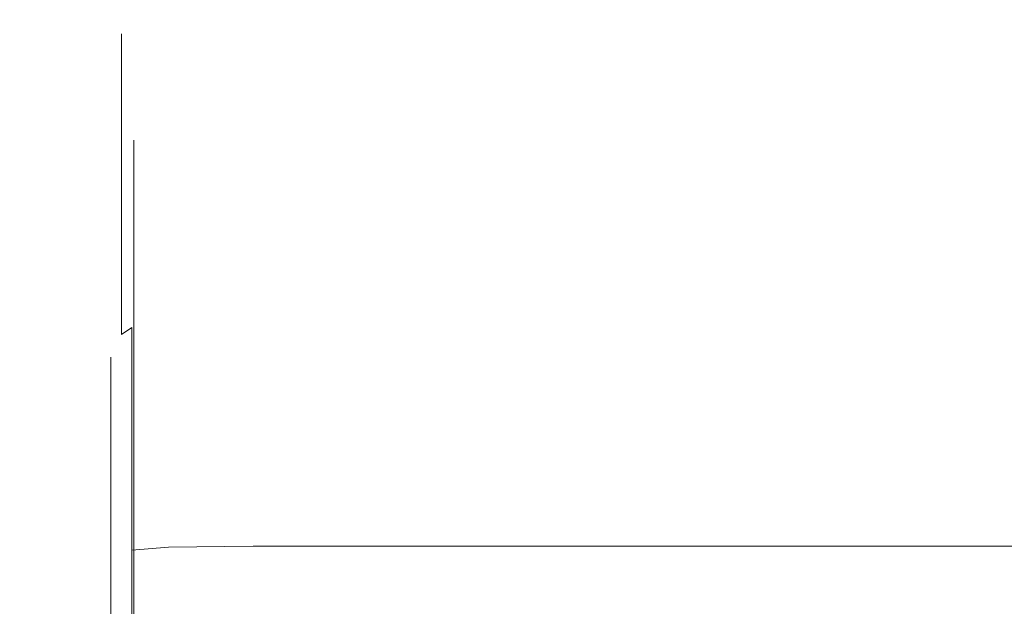
# Model space of a CAD drawing. Extents: x -150 to 145, y -231 to 29.
# Drawn here: x -59 to -44, y 18 to 27 of the extents above; entities that cross this region are included whole.
import ezdxf

# ---------------------------------------------------------------- set-up
doc = ezdxf.new("R2010")
doc.units = 0
doc.header["$LTSCALE"] = 500
doc.header["$MEASUREMENT"] = 0
doc.layers.add('CHROM', color=253, linetype='Continuous')

msp = doc.modelspace()

# ---------------------------------------------------------------- linework, layer by layer
at = {"layer": 'CHROM', "lineweight": 0}
for points, invisible_edges in [([(-57.344, 26.636, 64.784), (-57.344, 26.506, 67.394), (-57.188, 26.632, 67.406), (-57.188, 26.762, 64.784)], 14), ([(-57.344, 26.636, 64.784), (-57.188, 26.762, 64.784), (-57.188, 26.632, 62.161), (-57.344, 26.506, 62.173)], 7), ([(-57.188, 26.762, 64.784), (-57.188, 26.632, 67.406), (-56.641, 26.694, 67.412), (-56.641, 26.825, 64.784)], 15), ([(-57.188, 26.762, 64.784), (-56.641, 26.825, 64.784), (-56.641, 26.694, 62.155), (-57.188, 26.632, 62.161)], 15), ([(-55.376, 26.846, 64.784), (-55.376, 26.715, 62.153), (-56.641, 26.694, 62.155), (-56.641, 26.825, 64.784)], 15), ([(-55.376, 26.846, 64.784), (-56.641, 26.825, 64.784), (-56.641, 26.694, 67.412), (-55.376, 26.715, 67.414)], 15), ([(-53.065, 26.846, 64.783), (-53.065, 26.715, 62.153), (-55.376, 26.715, 62.153), (-55.376, 26.846, 64.784)], 15), ([(-53.065, 26.846, 64.783), (-55.376, 26.846, 64.784), (-55.376, 26.715, 67.414), (-53.065, 26.715, 67.414)], 15), ([(-53.065, 26.846, 64.783), (-53.065, 26.715, 67.414), (-49.38, 26.715, 67.414), (-49.38, 26.846, 64.784)], 15), ([(-53.065, 26.846, 64.783), (-49.38, 26.846, 64.784), (-49.38, 26.715, 62.153), (-53.065, 26.715, 62.153)], 15), ([(-49.38, 26.846, 64.784), (-44.582, 26.846, 64.784), (-44.592, 26.715, 62.153), (-49.38, 26.715, 62.153)], 15), ([(-49.38, 26.846, 64.784), (-49.38, 26.715, 67.414), (-44.592, 26.715, 67.414), (-44.582, 26.846, 64.784)], 15), ([(-38.933, 26.846, 64.784), (-38.974, 26.715, 62.153), (-44.592, 26.715, 62.153), (-44.582, 26.846, 64.784)], 15), ([(-38.933, 26.846, 64.784), (-44.582, 26.846, 64.784), (-44.592, 26.715, 67.414), (-38.974, 26.715, 67.414)], 15), ([(-57.344, 26.636, 64.784), (-57.344, 26.506, 62.173), (-57.438, 26.298, 62.194), (-57.438, 26.426, 64.784)], 15), ([(-57.344, 26.636, 64.784), (-57.438, 26.426, 64.784), (-57.438, 26.298, 67.373), (-57.344, 26.506, 67.394)], 15), ([(-57.344, 26.506, 62.173), (-57.188, 26.632, 62.161), (-57.188, 26.245, 59.563), (-57.344, 26.122, 59.588)], 7), ([(-57.344, 26.506, 67.394), (-57.344, 26.122, 69.979), (-57.188, 26.245, 70.004), (-57.188, 26.632, 67.406)], 14), ([(-57.188, 26.632, 67.406), (-57.188, 26.245, 70.004), (-56.641, 26.307, 70.016), (-56.641, 26.694, 67.412)], 15), ([(-57.188, 26.632, 62.161), (-56.641, 26.694, 62.155), (-56.641, 26.307, 59.551), (-57.188, 26.245, 59.563)], 15), ([(-55.376, 26.715, 62.153), (-55.376, 26.327, 59.547), (-56.641, 26.307, 59.551), (-56.641, 26.694, 62.155)], 15), ([(-55.376, 26.715, 67.414), (-56.641, 26.694, 67.412), (-56.641, 26.307, 70.016), (-55.376, 26.327, 70.02)], 15), ([(-53.065, 26.715, 62.153), (-53.065, 26.327, 59.547), (-55.376, 26.327, 59.547), (-55.376, 26.715, 62.153)], 15), ([(-53.065, 26.715, 67.414), (-55.376, 26.715, 67.414), (-55.376, 26.327, 70.02), (-53.065, 26.327, 70.02)], 15), ([(-53.065, 26.715, 67.414), (-53.065, 26.327, 70.02), (-49.38, 26.327, 70.02), (-49.38, 26.715, 67.414)], 15), ([(-53.065, 26.715, 62.153), (-49.38, 26.715, 62.153), (-49.38, 26.327, 59.547), (-53.065, 26.327, 59.547)], 15), ([(-49.38, 26.715, 67.414), (-49.38, 26.327, 70.02), (-44.618, 26.327, 70.02), (-44.592, 26.715, 67.414)], 15), ([(-49.38, 26.715, 62.153), (-44.592, 26.715, 62.153), (-44.618, 26.327, 59.547), (-49.38, 26.327, 59.547)], 15), ([(-38.974, 26.715, 62.153), (-39.075, 26.327, 59.547), (-44.618, 26.327, 59.547), (-44.592, 26.715, 62.153)], 15), ([(-38.974, 26.715, 67.414), (-44.592, 26.715, 67.414), (-44.618, 26.327, 70.02), (-39.075, 26.327, 70.02)], 15), ([(-57.344, 26.506, 67.394), (-57.438, 26.298, 67.373), (-57.438, 25.916, 69.939), (-57.344, 26.122, 69.979)], 15), ([(-57.344, 26.506, 62.173), (-57.344, 26.122, 59.588), (-57.438, 25.916, 59.628), (-57.438, 26.298, 62.194)], 15), ([(-57.438, 26.426, 64.784), (-57.484, 26.155, 64.784), (-57.484, 26.027, 67.347), (-57.438, 26.298, 67.373)], 15), ([(-57.438, 26.426, 64.784), (-57.438, 26.298, 62.194), (-57.484, 26.027, 62.22), (-57.484, 26.155, 64.784)], 15), ([(-55.376, 25.688, 56.991), (-56.641, 25.668, 56.997), (-56.641, 26.307, 59.551), (-55.376, 26.327, 59.547)], 15), ([(-55.376, 25.688, 72.576), (-55.376, 26.327, 70.02), (-56.641, 26.307, 70.016), (-56.641, 25.668, 72.57)], 15), ([(-53.065, 25.688, 72.576), (-53.065, 26.327, 70.02), (-55.376, 26.327, 70.02), (-55.376, 25.688, 72.576)], 15), ([(-53.065, 25.688, 56.991), (-55.376, 25.688, 56.991), (-55.376, 26.327, 59.547), (-53.065, 26.327, 59.547)], 15), ([(-53.065, 25.688, 72.576), (-49.38, 25.688, 72.576), (-49.38, 26.327, 70.02), (-53.065, 26.327, 70.02)], 15), ([(-53.065, 25.688, 56.991), (-53.065, 26.327, 59.547), (-49.38, 26.327, 59.547), (-49.38, 25.688, 56.991)], 15), ([(-49.38, 25.688, 56.991), (-49.38, 26.327, 59.547), (-44.618, 26.327, 59.547), (-44.652, 25.688, 56.991)], 15), ([(-49.38, 25.688, 72.576), (-44.652, 25.688, 72.576), (-44.618, 26.327, 70.02), (-49.38, 26.327, 70.02)], 15), ([(-39.214, 25.688, 56.991), (-44.652, 25.688, 56.991), (-44.618, 26.327, 59.547), (-39.075, 26.327, 59.547)], 15), ([(-39.214, 25.688, 72.576), (-39.075, 26.327, 70.02), (-44.618, 26.327, 70.02), (-44.652, 25.688, 72.576)], 15), ([(-57.438, 26.298, 62.194), (-57.438, 25.916, 59.628), (-57.484, 25.65, 59.681), (-57.484, 26.027, 62.22)], 15), ([(-57.438, 26.298, 67.373), (-57.484, 26.027, 67.347), (-57.484, 25.65, 69.886), (-57.438, 25.916, 69.939)], 15), ([(-57.344, 25.488, 57.052), (-57.344, 26.122, 59.588), (-57.188, 26.245, 59.563), (-57.188, 25.608, 57.015)], 14), ([(-57.344, 25.488, 72.515), (-57.188, 25.608, 72.552), (-57.188, 26.245, 70.004), (-57.344, 26.122, 69.979)], 15), ([(-57.188, 25.608, 57.015), (-57.188, 26.245, 59.563), (-56.641, 26.307, 59.551), (-56.641, 25.668, 56.997)], 15), ([(-57.188, 25.608, 72.552), (-56.641, 25.668, 72.57), (-56.641, 26.307, 70.016), (-57.188, 26.245, 70.004)], 15), ([(-57.5, 25.843, 64.784), (-57.484, 26.155, 64.784), (-57.484, 26.027, 62.22), (-57.5, 25.717, 62.251)], 15), ([(-57.5, 25.843, 64.784), (-57.5, 25.717, 67.316), (-57.484, 26.027, 67.347), (-57.484, 26.155, 64.784)], 15), ([(-57.5, 25.717, 62.251), (-57.484, 26.027, 62.22), (-57.484, 25.65, 59.681), (-57.5, 25.344, 59.742)], 15), ([(-57.5, 25.717, 67.316), (-57.5, 25.344, 69.825), (-57.484, 25.65, 69.886), (-57.484, 26.027, 67.347)], 15), ([(-57.344, 25.488, 57.052), (-57.438, 25.287, 57.113), (-57.438, 25.916, 59.628), (-57.344, 26.122, 59.588)], 15), ([(-57.344, 25.488, 72.515), (-57.344, 26.122, 69.979), (-57.438, 25.916, 69.939), (-57.438, 25.287, 72.454)], 14), ([(-57.438, 25.287, 57.113), (-57.484, 25.027, 57.191), (-57.484, 25.65, 59.681), (-57.438, 25.916, 59.628)], 15), ([(-57.438, 25.287, 72.454), (-57.438, 25.916, 69.939), (-57.484, 25.65, 69.886), (-57.484, 25.027, 72.376)], 15), ([(-57.5, 25.514, 64.783), (-57.5, 25.39, 67.284), (-57.5, 25.717, 67.316), (-57.5, 25.843, 64.784)], 15), ([(-57.5, 25.514, 64.783), (-57.5, 25.843, 64.784), (-57.5, 25.717, 62.251), (-57.5, 25.39, 62.283)], 15), ([(-57.5, 25.39, 67.284), (-57.5, 25.021, 69.761), (-57.5, 25.344, 69.825), (-57.5, 25.717, 67.316)], 15), ([(-57.5, 25.344, 59.742), (-57.5, 25.021, 59.806), (-57.5, 25.39, 62.283), (-57.5, 25.717, 62.251)], 15), ([(-57.5, 24.729, 57.282), (-57.5, 25.344, 59.742), (-57.484, 25.65, 59.681), (-57.484, 25.027, 57.191)], 15), ([(-57.5, 24.729, 72.285), (-57.484, 25.027, 72.376), (-57.484, 25.65, 69.886), (-57.5, 25.344, 69.825)], 15), ([(-57.344, 24.609, 74.977), (-57.188, 24.725, 75.025), (-57.188, 25.608, 72.552), (-57.344, 25.488, 72.515)], 7), ([(-57.344, 24.609, 54.59), (-57.344, 25.488, 57.052), (-57.188, 25.608, 57.015), (-57.188, 24.725, 54.542)], 15), ([(-57.188, 24.725, 54.542), (-57.188, 25.608, 57.015), (-56.641, 25.668, 56.997), (-56.641, 24.783, 54.518)], 15), ([(-57.188, 24.725, 75.025), (-56.641, 24.783, 75.049), (-56.641, 25.668, 72.57), (-57.188, 25.608, 72.552)], 15), ([(-55.376, 24.802, 54.51), (-56.641, 24.783, 54.518), (-56.641, 25.668, 56.997), (-55.376, 25.688, 56.991)], 15), ([(-55.376, 24.802, 75.057), (-55.376, 25.688, 72.576), (-56.641, 25.668, 72.57), (-56.641, 24.783, 75.049)], 15), ([(-53.065, 24.802, 54.51), (-55.376, 24.802, 54.51), (-55.376, 25.688, 56.991), (-53.065, 25.688, 56.991)], 15), ([(-53.065, 24.802, 75.057), (-53.065, 25.688, 72.576), (-55.376, 25.688, 72.576), (-55.376, 24.802, 75.057)], 15), ([(-53.065, 24.802, 75.057), (-49.38, 24.802, 75.057), (-49.38, 25.688, 72.576), (-53.065, 25.688, 72.576)], 15), ([(-53.065, 24.802, 54.51), (-53.065, 25.688, 56.991), (-49.38, 25.688, 56.991), (-49.38, 24.802, 54.51)], 15), ([(-49.38, 24.802, 54.51), (-49.38, 25.688, 56.991), (-44.652, 25.688, 56.991), (-44.691, 24.802, 54.51)], 15), ([(-49.38, 24.802, 75.057), (-44.691, 24.802, 75.057), (-44.652, 25.688, 72.576), (-49.38, 25.688, 72.576)], 15), ([(-39.368, 24.802, 54.51), (-44.691, 24.802, 54.51), (-44.652, 25.688, 56.991), (-39.214, 25.688, 56.991)], 15), ([(-39.368, 24.802, 75.057), (-39.214, 25.688, 72.576), (-44.652, 25.688, 72.576), (-44.691, 24.802, 75.057)], 15), ([(-57.5, 25.514, 64.783), (-57.5, 25.39, 62.283), (-57.5, 25.066, 62.315), (-57.5, 25.189, 64.784)], 15), ([(-57.5, 25.514, 64.783), (-57.5, 25.189, 64.784), (-57.5, 25.066, 67.252), (-57.5, 25.39, 67.284)], 15), ([(-57.344, 24.609, 54.59), (-57.438, 24.415, 54.671), (-57.438, 25.287, 57.113), (-57.344, 25.488, 57.052)], 7), ([(-57.344, 24.609, 74.977), (-57.344, 25.488, 72.515), (-57.438, 25.287, 72.454), (-57.438, 24.415, 74.896)], 15), ([(-57.5, 25.39, 62.283), (-57.5, 25.021, 59.806), (-57.5, 24.703, 59.87), (-57.5, 25.066, 62.315)], 15), ([(-57.5, 25.39, 67.284), (-57.5, 25.066, 67.252), (-57.5, 24.703, 69.697), (-57.5, 25.021, 69.761)], 15), ([(-57.5, 24.414, 57.377), (-57.5, 25.021, 59.806), (-57.5, 25.344, 59.742), (-57.5, 24.729, 57.282)], 15), ([(-57.5, 24.414, 72.19), (-57.5, 24.729, 72.285), (-57.5, 25.344, 69.825), (-57.5, 25.021, 69.761)], 15), ([(-57.438, 24.415, 54.671), (-57.484, 24.164, 54.775), (-57.484, 25.027, 57.191), (-57.438, 25.287, 57.113)], 15), ([(-57.438, 24.415, 74.896), (-57.438, 25.287, 72.454), (-57.484, 25.027, 72.376), (-57.484, 24.164, 74.792)], 15), ([(-57.5, 25.189, 64.784), (-57.5, 25.066, 62.315), (-57.5, 24.728, 62.348), (-57.5, 24.849, 64.784)], 15), ([(-57.5, 25.189, 64.784), (-57.5, 24.849, 64.784), (-57.5, 24.728, 67.219), (-57.5, 25.066, 67.252)], 15), ([(-62.016, 24.098, 69.509), (-57.157, 24.568, 69.602), (-57.157, 25.046, 64.742), (-62.016, 24.568, 64.742)], 13), ([(-62.016, 24.568, 64.742), (-57.157, 25.046, 64.742), (-57.157, 24.568, 59.883), (-62.016, 24.098, 59.976)], 13), ([(-57.5, 25.066, 62.315), (-57.5, 24.703, 59.87), (-57.5, 24.369, 59.936), (-57.5, 24.728, 62.348)], 15), ([(-57.5, 25.066, 67.252), (-57.5, 24.728, 67.219), (-57.5, 24.369, 69.631), (-57.5, 24.703, 69.697)], 15), ([(-57.5, 23.876, 54.894), (-57.5, 24.729, 57.282), (-57.484, 25.027, 57.191), (-57.484, 24.164, 54.775)], 15), ([(-57.5, 23.876, 74.673), (-57.484, 24.164, 74.792), (-57.484, 25.027, 72.376), (-57.5, 24.729, 72.285)], 15), ([(-57.5, 24.414, 72.19), (-57.5, 25.021, 69.761), (-57.5, 24.703, 69.697), (-57.5, 24.103, 72.095)], 15), ([(-57.5, 24.414, 57.377), (-57.5, 24.103, 57.472), (-57.5, 24.703, 59.87), (-57.5, 25.021, 59.806)], 15), ([(-57.5, 24.475, 64.784), (-57.5, 24.849, 64.784), (-57.5, 24.728, 62.348), (-57.5, 24.356, 62.385)], 15), ([(-57.5, 24.475, 64.784), (-57.5, 24.356, 67.182), (-57.5, 24.728, 67.219), (-57.5, 24.849, 64.784)], 15), ([(-57.5, 23.572, 74.547), (-57.5, 23.876, 74.673), (-57.5, 24.729, 72.285), (-57.5, 24.414, 72.19)], 15), ([(-57.5, 23.572, 55.02), (-57.5, 24.414, 57.377), (-57.5, 24.729, 57.282), (-57.5, 23.876, 54.894)], 15), ([(-57.5, 24.356, 67.182), (-57.5, 24.003, 69.558), (-57.5, 24.369, 69.631), (-57.5, 24.728, 67.219)], 15), ([(-57.5, 24.356, 62.385), (-57.5, 24.728, 62.348), (-57.5, 24.369, 59.936), (-57.5, 24.003, 60.009)], 15), ([(-57.5, 24.103, 57.472), (-57.5, 23.778, 57.57), (-57.5, 24.369, 59.936), (-57.5, 24.703, 59.87)], 15), ([(-57.5, 24.103, 72.095), (-57.5, 24.703, 69.697), (-57.5, 24.369, 69.631), (-57.5, 23.778, 71.997)], 15), ([(-57.344, 24.609, 54.59), (-57.188, 24.725, 54.542), (-57.188, 23.601, 52.169), (-57.344, 23.49, 52.228)], 15), ([(-57.344, 24.609, 74.977), (-57.344, 23.49, 77.339), (-57.188, 23.601, 77.398), (-57.188, 24.725, 75.025)], 14), ([(-57.188, 24.725, 75.025), (-57.188, 23.601, 77.398), (-56.641, 23.656, 77.428), (-56.641, 24.783, 75.049)], 15), ([(-57.188, 24.725, 54.542), (-56.641, 24.783, 54.518), (-56.641, 23.656, 52.139), (-57.188, 23.601, 52.169)], 15), ([(-55.376, 24.802, 75.057), (-56.641, 24.783, 75.049), (-56.641, 23.656, 77.428), (-55.376, 23.675, 77.438)], 15), ([(-55.376, 24.802, 54.51), (-55.376, 23.675, 52.129), (-56.641, 23.656, 52.139), (-56.641, 24.783, 54.518)], 15), ([(-53.065, 24.802, 54.51), (-53.065, 23.675, 52.129), (-55.376, 23.675, 52.129), (-55.376, 24.802, 54.51)], 15), ([(-53.065, 24.802, 75.057), (-55.376, 24.802, 75.057), (-55.376, 23.675, 77.438), (-53.065, 23.675, 77.438)], 15), ([(-53.065, 24.802, 54.51), (-49.38, 24.802, 54.51), (-49.38, 23.675, 52.129), (-53.065, 23.675, 52.129)], 15), ([(-53.065, 24.802, 75.057), (-53.065, 23.675, 77.438), (-49.38, 23.675, 77.438), (-49.38, 24.802, 75.057)], 15), ([(-49.38, 24.802, 75.057), (-49.38, 23.675, 77.438), (-44.728, 23.675, 77.438), (-44.691, 24.802, 75.057)], 15), ([(-49.38, 24.802, 54.51), (-44.691, 24.802, 54.51), (-44.728, 23.675, 52.129), (-49.38, 23.675, 52.129)], 15), ([(-39.368, 24.802, 54.51), (-39.516, 23.675, 52.129), (-44.728, 23.675, 52.129), (-44.691, 24.802, 54.51)], 15), ([(-39.368, 24.802, 75.057), (-44.691, 24.802, 75.057), (-44.728, 23.675, 77.438), (-39.516, 23.675, 77.438)], 15), ([(-62.016, 22.707, 74.091), (-57.157, 23.15, 74.274), (-57.157, 24.568, 69.602), (-62.016, 24.098, 69.509)], 13), ([(-62.016, 24.098, 59.976), (-57.157, 24.568, 59.883), (-57.157, 23.15, 55.211), (-62.016, 22.708, 55.394)], 13), ([(-57.344, 24.609, 54.59), (-57.344, 23.49, 52.228), (-57.438, 23.305, 52.327), (-57.438, 24.415, 54.671)], 14), ([(-57.344, 24.609, 74.977), (-57.438, 24.415, 74.896), (-57.438, 23.305, 77.24), (-57.344, 23.49, 77.339)], 15), ([(-57.5, 24.049, 64.784), (-57.5, 24.475, 64.784), (-57.5, 24.356, 62.385), (-57.5, 23.932, 62.427)], 15), ([(-57.5, 24.049, 64.784), (-57.5, 23.932, 67.14), (-57.5, 24.356, 67.182), (-57.5, 24.475, 64.784)], 15), ([(-57.5, 23.572, 55.02), (-57.5, 23.272, 55.144), (-57.5, 24.103, 57.472), (-57.5, 24.414, 57.377)], 15), ([(-57.5, 23.572, 74.547), (-57.5, 24.414, 72.19), (-57.5, 24.103, 72.095), (-57.5, 23.272, 74.423)], 15), ([(-57.438, 24.415, 74.896), (-57.484, 24.164, 74.792), (-57.484, 23.065, 77.112), (-57.438, 23.305, 77.24)], 15), ([(-57.438, 24.415, 54.671), (-57.438, 23.305, 52.327), (-57.484, 23.065, 52.455), (-57.484, 24.164, 54.775)], 15), ([(-57.5, 23.42, 57.679), (-57.5, 24.003, 60.009), (-57.5, 24.369, 59.936), (-57.5, 23.778, 57.57)], 15), ([(-57.5, 23.42, 71.888), (-57.5, 23.778, 71.997), (-57.5, 24.369, 69.631), (-57.5, 24.003, 69.558)], 15), ([(-57.5, 23.932, 62.427), (-57.5, 24.356, 62.385), (-57.5, 24.003, 60.009), (-57.5, 23.585, 60.092)], 15), ([(-57.5, 23.932, 67.14), (-57.5, 23.585, 69.475), (-57.5, 24.003, 69.558), (-57.5, 24.356, 67.182)], 15), ([(-57.5, 23.876, 74.673), (-57.5, 22.791, 76.965), (-57.484, 23.065, 77.112), (-57.484, 24.164, 74.792)], 15), ([(-57.5, 23.876, 54.894), (-57.484, 24.164, 54.775), (-57.484, 23.065, 52.455), (-57.5, 22.791, 52.602)], 15), ([(-57.5, 23.272, 74.423), (-57.5, 24.103, 72.095), (-57.5, 23.778, 71.997), (-57.5, 22.958, 74.293)], 15), ([(-57.5, 23.272, 55.144), (-57.5, 22.958, 55.274), (-57.5, 23.778, 57.57), (-57.5, 24.103, 57.472)], 15), ([(-57.5, 24.049, 64.784), (-57.5, 23.551, 64.784), (-57.5, 23.436, 67.092), (-57.5, 23.932, 67.14)], 15), ([(-57.5, 24.049, 64.784), (-57.5, 23.932, 62.427), (-57.5, 23.436, 62.475), (-57.5, 23.551, 64.784)], 15), ([(-57.5, 23.012, 71.764), (-57.5, 23.42, 71.888), (-57.5, 24.003, 69.558), (-57.5, 23.585, 69.475)], 15), ([(-57.5, 23.012, 57.803), (-57.5, 23.585, 60.092), (-57.5, 24.003, 60.009), (-57.5, 23.42, 57.679)], 15), ([(-57.5, 23.932, 62.427), (-57.5, 23.585, 60.092), (-57.5, 23.096, 60.189), (-57.5, 23.436, 62.475)], 15), ([(-57.5, 23.932, 67.14), (-57.5, 23.436, 67.092), (-57.5, 23.096, 69.378), (-57.5, 23.585, 69.475)], 15), ([(-57.5, 23.572, 55.02), (-57.5, 23.876, 54.894), (-57.5, 22.791, 52.602), (-57.5, 22.5, 52.757)], 15), ([(-57.5, 23.572, 74.547), (-57.5, 22.5, 76.81), (-57.5, 22.791, 76.965), (-57.5, 23.876, 74.673)], 15), ([(-57.5, 22.612, 55.417), (-57.5, 23.42, 57.679), (-57.5, 23.778, 57.57), (-57.5, 22.958, 55.274)], 15), ([(-57.5, 22.612, 74.15), (-57.5, 22.958, 74.293), (-57.5, 23.778, 71.997), (-57.5, 23.42, 71.888)], 15), ([(-55.376, 23.675, 77.438), (-56.641, 23.656, 77.428), (-56.641, 22.302, 79.685), (-55.376, 22.319, 79.697)], 15), ([(-55.376, 23.675, 52.129), (-55.376, 22.319, 49.87), (-56.641, 22.302, 49.882), (-56.641, 23.656, 52.139)], 15), ([(-53.065, 23.675, 77.438), (-55.376, 23.675, 77.438), (-55.376, 22.319, 79.697), (-53.065, 22.319, 79.697)], 15), ([(-53.065, 23.675, 52.129), (-53.065, 22.319, 49.87), (-55.376, 22.319, 49.87), (-55.376, 23.675, 52.129)], 15), ([(-53.065, 23.675, 77.438), (-53.065, 22.319, 79.697), (-49.38, 22.319, 79.697), (-49.38, 23.675, 77.438)], 15), ([(-53.065, 23.675, 52.129), (-49.38, 23.675, 52.129), (-49.38, 22.319, 49.87), (-53.065, 22.319, 49.87)], 15), ([(-49.38, 23.675, 77.438), (-49.38, 22.319, 79.697), (-44.763, 22.319, 79.697), (-44.728, 23.675, 77.438)], 15), ([(-49.38, 23.675, 52.129), (-44.728, 23.675, 52.129), (-44.763, 22.319, 49.87), (-49.38, 22.319, 49.87)], 15), ([(-39.516, 23.675, 52.129), (-39.656, 22.319, 49.87), (-44.763, 22.319, 49.87), (-44.728, 23.675, 52.129)], 15), ([(-39.516, 23.675, 77.438), (-44.728, 23.675, 77.438), (-44.763, 22.319, 79.697), (-39.656, 22.319, 79.697)], 15), ([(-57.5, 23.012, 57.803), (-57.5, 22.535, 57.947), (-57.5, 23.096, 60.189), (-57.5, 23.585, 60.092)], 15), ([(-57.5, 23.012, 71.764), (-57.5, 23.585, 69.475), (-57.5, 23.096, 69.378), (-57.5, 22.535, 71.62)], 15), ([(-57.5, 23.572, 55.02), (-57.5, 22.5, 52.757), (-57.5, 22.213, 52.91), (-57.5, 23.272, 55.144)], 15), ([(-57.5, 23.572, 74.547), (-57.5, 23.272, 74.423), (-57.5, 22.213, 76.657), (-57.5, 22.5, 76.81)], 15), ([(-57.5, 23.551, 64.784), (-57.5, 23.436, 62.475), (-57.5, 22.887, 62.53), (-57.5, 22.999, 64.784)], 15), ([(-57.5, 23.551, 64.784), (-57.5, 22.999, 64.784), (-57.5, 22.887, 67.037), (-57.5, 23.436, 67.092)], 15), ([(-57.344, 23.49, 52.228), (-57.188, 23.601, 52.169), (-57.188, 22.25, 49.917), (-57.344, 22.145, 49.987)], 3), ([(-57.344, 23.49, 77.339), (-57.344, 22.145, 79.58), (-57.188, 22.25, 79.65), (-57.188, 23.601, 77.398)], 12), ([(-57.188, 23.601, 52.169), (-56.641, 23.656, 52.139), (-56.641, 22.302, 49.882), (-57.188, 22.25, 49.917)], 15), ([(-57.188, 23.601, 77.398), (-57.188, 22.25, 79.65), (-56.641, 22.302, 79.685), (-56.641, 23.656, 77.428)], 15), ([(-57.5, 23.436, 62.475), (-57.5, 23.096, 60.189), (-57.5, 22.555, 60.297), (-57.5, 22.887, 62.53)], 15), ([(-57.5, 23.436, 67.092), (-57.5, 22.887, 67.037), (-57.5, 22.555, 69.27), (-57.5, 23.096, 69.378)], 15), ([(-57.5, 22.218, 55.58), (-57.5, 23.012, 57.803), (-57.5, 23.42, 57.679), (-57.5, 22.612, 55.417)], 15), ([(-57.5, 22.218, 73.987), (-57.5, 22.612, 74.15), (-57.5, 23.42, 71.888), (-57.5, 23.012, 71.764)], 15), ([(-57.438, 21.971, 50.103), (-57.438, 23.305, 52.327), (-57.344, 23.49, 52.228), (-57.344, 22.145, 49.987)], 15), ([(-57.344, 23.49, 77.339), (-57.438, 23.305, 77.24), (-57.438, 21.971, 79.464), (-57.344, 22.145, 79.58)], 15), ([(-57.5, 23.272, 74.423), (-57.5, 22.958, 74.293), (-57.5, 21.914, 76.496), (-57.5, 22.213, 76.657)], 15), ([(-57.5, 23.272, 55.144), (-57.5, 22.213, 52.91), (-57.5, 21.914, 53.071), (-57.5, 22.958, 55.274)], 15), ([(-57.438, 23.305, 52.327), (-57.438, 21.971, 50.103), (-57.484, 21.745, 50.254), (-57.484, 23.065, 52.455)], 15), ([(-57.438, 23.305, 77.24), (-57.484, 23.065, 77.112), (-57.484, 21.745, 79.313), (-57.438, 21.971, 79.464)], 15), ([(-62.016, 20.45, 78.315), (-57.157, 20.848, 78.58), (-57.157, 23.15, 74.274), (-62.016, 22.707, 74.091)], 13), ([(-62.016, 22.708, 55.394), (-57.157, 23.15, 55.211), (-57.157, 20.848, 50.905), (-62.016, 20.451, 51.17)], 13), ([(-57.5, 22.535, 57.947), (-57.5, 22.007, 58.107), (-57.5, 22.555, 60.297), (-57.5, 23.096, 60.189)], 15), ([(-57.5, 22.535, 71.62), (-57.5, 23.096, 69.378), (-57.5, 22.555, 69.27), (-57.5, 22.007, 71.46)], 15), ([(-57.5, 22.791, 76.965), (-57.5, 21.486, 79.14), (-57.484, 21.745, 79.313), (-57.484, 23.065, 77.112)], 15), ([(-57.5, 22.791, 52.602), (-57.484, 23.065, 52.455), (-57.484, 21.745, 50.254), (-57.5, 21.486, 50.427)], 15), ([(-57.5, 22.218, 55.58), (-57.5, 21.758, 55.771), (-57.5, 22.535, 57.947), (-57.5, 23.012, 57.803)], 15), ([(-57.5, 22.218, 73.987), (-57.5, 23.012, 71.764), (-57.5, 22.535, 71.62), (-57.5, 21.758, 73.796)], 15), ([(-57.5, 22.411, 64.784), (-57.5, 22.302, 66.98), (-57.5, 22.887, 67.037), (-57.5, 22.999, 64.784)], 15), ([(-57.5, 22.411, 64.784), (-57.5, 22.999, 64.784), (-57.5, 22.887, 62.53), (-57.5, 22.302, 62.587)], 15), ([(-57.5, 22.612, 74.15), (-57.5, 21.584, 76.32), (-57.5, 21.914, 76.496), (-57.5, 22.958, 74.293)], 15), ([(-57.5, 22.612, 55.417), (-57.5, 22.958, 55.274), (-57.5, 21.914, 53.071), (-57.5, 21.584, 53.247)], 15), ([(-57.5, 22.302, 66.98), (-57.5, 21.979, 69.155), (-57.5, 22.555, 69.27), (-57.5, 22.887, 67.037)], 15), ([(-57.5, 22.302, 62.587), (-57.5, 22.887, 62.53), (-57.5, 22.555, 60.297), (-57.5, 21.979, 60.412)], 15), ([(-57.5, 22.5, 52.757), (-57.5, 22.791, 52.602), (-57.5, 21.486, 50.427), (-57.5, 21.212, 50.61)], 15), ([(-57.5, 22.5, 76.81), (-57.5, 21.212, 78.957), (-57.5, 21.486, 79.14), (-57.5, 22.791, 76.965)], 15), ([(-57.5, 22.218, 73.987), (-57.5, 21.208, 76.119), (-57.5, 21.584, 76.32), (-57.5, 22.612, 74.15)], 15), ([(-57.5, 22.218, 55.58), (-57.5, 22.612, 55.417), (-57.5, 21.584, 53.247), (-57.5, 21.208, 53.448)], 15), ([(-57.5, 21.445, 58.278), (-57.5, 21.979, 60.412), (-57.5, 22.555, 60.297), (-57.5, 22.007, 58.107)], 15), ([(-57.5, 21.445, 71.289), (-57.5, 22.007, 71.46), (-57.5, 22.555, 69.27), (-57.5, 21.979, 69.155)], 15), ([(-57.5, 21.758, 55.771), (-57.5, 21.248, 55.982), (-57.5, 22.007, 58.107), (-57.5, 22.535, 57.947)], 15), ([(-57.5, 21.758, 73.796), (-57.5, 22.535, 71.62), (-57.5, 22.007, 71.46), (-57.5, 21.248, 73.585)], 15), ([(-57.5, 22.5, 76.81), (-57.5, 22.213, 76.657), (-57.5, 20.942, 78.776), (-57.5, 21.212, 78.957)], 15), ([(-57.5, 22.5, 52.757), (-57.5, 21.212, 50.61), (-57.5, 20.942, 50.791), (-57.5, 22.213, 52.91)], 15), ([(-57.5, 21.806, 64.784), (-57.5, 22.411, 64.784), (-57.5, 22.302, 62.587), (-57.5, 21.699, 62.647)], 7), ([(-57.5, 21.806, 64.784), (-57.5, 21.699, 66.92), (-57.5, 22.302, 66.98), (-57.5, 22.411, 64.784)], 14), ([(-57.5, 21.699, 66.92), (-57.5, 21.384, 69.037), (-57.5, 21.979, 69.155), (-57.5, 22.302, 66.98)], 14), ([(-57.5, 21.699, 62.647), (-57.5, 22.302, 62.587), (-57.5, 21.979, 60.412), (-57.5, 21.384, 60.53)], 7), ([(-57.5, 22.218, 55.58), (-57.5, 21.208, 53.448), (-57.5, 20.769, 53.683), (-57.5, 21.758, 55.771)], 15), ([(-57.5, 22.218, 73.987), (-57.5, 21.758, 73.796), (-57.5, 20.769, 75.884), (-57.5, 21.208, 76.119)], 15), ([(-57.5, 22.213, 76.657), (-57.5, 21.914, 76.496), (-57.5, 20.659, 78.588), (-57.5, 20.942, 78.776)], 15), ([(-57.5, 22.213, 52.91), (-57.5, 20.942, 50.791), (-57.5, 20.659, 50.979), (-57.5, 21.914, 53.071)], 15), ([(-57.344, 20.589, 47.887), (-57.344, 22.145, 49.987), (-57.188, 22.25, 49.917), (-57.188, 20.686, 47.807)], 11), ([(-57.344, 20.589, 81.68), (-57.188, 20.686, 81.76), (-57.188, 22.25, 79.65), (-57.344, 22.145, 79.58)], 15), ([(-57.188, 20.686, 81.76), (-56.641, 20.734, 81.8), (-56.641, 22.302, 79.685), (-57.188, 22.25, 79.65)], 7), ([(-57.188, 20.686, 47.807), (-57.188, 22.25, 49.917), (-56.641, 22.302, 49.882), (-56.641, 20.735, 47.767)], 15), ([(-55.376, 20.751, 47.753), (-56.641, 20.735, 47.767), (-56.641, 22.302, 49.882), (-55.376, 22.319, 49.87)], 15), ([(-55.376, 20.751, 81.813), (-55.376, 22.319, 79.697), (-56.641, 22.302, 79.685), (-56.641, 20.734, 81.8)], 15), ([(-53.065, 20.751, 47.753), (-55.376, 20.751, 47.753), (-55.376, 22.319, 49.87), (-53.065, 22.319, 49.87)], 15), ([(-53.065, 20.751, 81.813), (-53.065, 22.319, 79.697), (-55.376, 22.319, 79.697), (-55.376, 20.751, 81.813)], 15), ([(-53.065, 20.751, 81.813), (-49.38, 20.751, 81.813), (-49.38, 22.319, 79.697), (-53.065, 22.319, 79.697)], 15), ([(-53.065, 20.751, 47.753), (-53.065, 22.319, 49.87), (-49.38, 22.319, 49.87), (-49.38, 20.751, 47.753)], 15), ([(-49.38, 20.751, 47.753), (-49.38, 22.319, 49.87), (-44.763, 22.319, 49.87), (-44.796, 20.751, 47.753)], 15), ([(-49.38, 20.751, 81.813), (-44.796, 20.751, 81.813), (-44.763, 22.319, 79.697), (-49.38, 22.319, 79.697)], 15), ([(-39.788, 20.751, 47.753), (-44.796, 20.751, 47.753), (-44.763, 22.319, 49.87), (-39.656, 22.319, 49.87)], 15), ([(-39.788, 20.751, 81.813), (-39.656, 22.319, 79.697), (-44.763, 22.319, 79.697), (-44.796, 20.751, 81.813)], 15), ([(-57.344, 20.589, 47.887), (-57.438, 20.426, 48.02), (-57.438, 21.971, 50.103), (-57.344, 22.145, 49.987)], 15), ([(-57.344, 20.589, 81.68), (-57.344, 22.145, 79.58), (-57.438, 21.971, 79.464), (-57.438, 20.426, 81.547)], 15), ([(-57.5, 20.705, 73.36), (-57.5, 21.248, 73.585), (-57.5, 22.007, 71.46), (-57.5, 21.445, 71.289)], 15), ([(-57.5, 20.705, 56.207), (-57.5, 21.445, 58.278), (-57.5, 22.007, 58.107), (-57.5, 21.248, 55.982)], 15), ([(-57.5, 20.865, 58.454), (-57.5, 21.384, 60.53), (-57.5, 21.979, 60.412), (-57.5, 21.445, 58.278)], 14), ([(-57.5, 20.865, 71.113), (-57.5, 21.445, 71.289), (-57.5, 21.979, 69.155), (-57.5, 21.384, 69.037)], 7), ([(-57.5, 21.584, 76.32), (-57.5, 20.349, 78.38), (-57.5, 20.659, 78.588), (-57.5, 21.914, 76.496)], 15), ([(-57.5, 21.584, 53.247), (-57.5, 21.914, 53.071), (-57.5, 20.659, 50.979), (-57.5, 20.349, 51.187)], 15), ([(-57.438, 20.426, 48.02), (-57.484, 20.217, 48.192), (-57.484, 21.745, 50.254), (-57.438, 21.971, 50.103)], 15), ([(-57.438, 20.426, 81.547), (-57.438, 21.971, 79.464), (-57.484, 21.745, 79.313), (-57.484, 20.217, 81.375)], 15), ([(-57.5, 21.758, 55.771), (-57.5, 20.769, 53.683), (-57.5, 20.282, 53.943), (-57.5, 21.248, 55.982)], 15), ([(-57.5, 21.758, 73.796), (-57.5, 21.248, 73.585), (-57.5, 20.282, 75.624), (-57.5, 20.769, 75.884)], 15), ([(-57.5, 19.976, 81.178), (-57.484, 20.217, 81.375), (-57.484, 21.745, 79.313), (-57.5, 21.486, 79.14)], 15), ([(-57.5, 19.976, 48.389), (-57.5, 21.486, 50.427), (-57.484, 21.745, 50.254), (-57.484, 20.217, 48.192)], 15), ([(-57.5, 21.208, 53.448), (-57.5, 21.584, 53.247), (-57.5, 20.349, 51.187), (-57.5, 19.994, 51.424)], 15), ([(-57.5, 21.208, 76.119), (-57.5, 19.994, 78.143), (-57.5, 20.349, 78.38), (-57.5, 21.584, 76.32)], 15), ([(-57.5, 19.721, 80.969), (-57.5, 19.976, 81.178), (-57.5, 21.486, 79.14), (-57.5, 21.212, 78.957)], 15), ([(-57.5, 19.721, 48.598), (-57.5, 21.212, 50.61), (-57.5, 21.486, 50.427), (-57.5, 19.976, 48.389)], 15), ([(-57.5, 20.146, 73.128), (-57.5, 20.705, 73.36), (-57.5, 21.445, 71.289), (-57.5, 20.865, 71.113)], 7), ([(-57.5, 20.146, 56.439), (-57.5, 20.865, 58.454), (-57.5, 21.445, 58.278), (-57.5, 20.705, 56.207)], 14), ([(-57.5, 20.705, 56.207), (-57.5, 21.248, 55.982), (-57.5, 20.282, 53.943), (-57.5, 19.764, 54.22)], 15), ([(-57.5, 20.705, 73.36), (-57.5, 19.764, 75.347), (-57.5, 20.282, 75.624), (-57.5, 21.248, 73.585)], 15), ([(-57.5, 19.721, 80.969), (-57.5, 21.212, 78.957), (-57.5, 20.942, 78.776), (-57.5, 19.47, 80.762)], 15), ([(-57.5, 19.721, 48.598), (-57.5, 19.47, 48.805), (-57.5, 20.942, 50.791), (-57.5, 21.212, 50.61)], 15), ([(-57.5, 21.208, 53.448), (-57.5, 19.994, 51.424), (-57.5, 19.58, 51.701), (-57.5, 20.769, 53.683)], 15), ([(-57.5, 21.208, 76.119), (-57.5, 20.769, 75.884), (-57.5, 19.58, 77.866), (-57.5, 19.994, 78.143)], 15), ([(-57.5, 19.47, 80.762), (-57.5, 20.942, 78.776), (-57.5, 20.659, 78.588), (-57.5, 19.207, 80.547)], 15), ([(-57.5, 19.47, 48.805), (-57.5, 19.207, 49.02), (-57.5, 20.659, 50.979), (-57.5, 20.942, 50.791)], 15), ([(-62.016, 17.412, 82.017), (-57.157, 17.75, 82.355), (-57.157, 20.848, 78.58), (-62.016, 20.45, 78.315)], 13), ([(-62.016, 20.451, 51.17), (-57.157, 20.848, 50.905), (-57.157, 17.75, 47.13), (-62.016, 17.412, 47.468)], 9), ([(-57.5, 20.769, 75.884), (-57.5, 20.282, 75.624), (-57.5, 19.121, 77.56), (-57.5, 19.58, 77.866)], 15), ([(-57.5, 20.769, 53.683), (-57.5, 19.58, 51.701), (-57.5, 19.121, 52.007), (-57.5, 20.282, 53.943)], 15), ([(-57.188, 18.924, 45.86), (-57.188, 20.686, 47.807), (-56.641, 20.735, 47.767), (-56.641, 18.968, 45.815)], 6), ([(-57.188, 18.924, 83.707), (-56.641, 18.968, 83.752), (-56.641, 20.734, 81.8), (-57.188, 20.686, 81.76)], 14), ([(-55.376, 18.983, 45.801), (-56.641, 18.968, 45.815), (-56.641, 20.735, 47.767), (-55.376, 20.751, 47.753)], 14), ([(-55.376, 18.983, 83.766), (-55.376, 20.751, 81.813), (-56.641, 20.734, 81.8), (-56.641, 18.968, 83.752)], 15), ([(-53.065, 18.983, 83.766), (-53.065, 20.751, 81.813), (-55.376, 20.751, 81.813), (-55.376, 18.983, 83.766)], 7), ([(-53.065, 18.983, 45.801), (-55.376, 18.983, 45.801), (-55.376, 20.751, 47.753), (-53.065, 20.751, 47.753)], 15), ([(-53.065, 18.983, 83.766), (-49.38, 18.983, 83.766), (-49.38, 20.751, 81.813), (-53.065, 20.751, 81.813)], 15), ([(-53.065, 18.983, 45.801), (-53.065, 20.751, 47.753), (-49.38, 20.751, 47.753), (-49.38, 18.983, 45.801)], 15), ([(-49.38, 18.983, 83.766), (-44.826, 18.983, 83.766), (-44.796, 20.751, 81.813), (-49.38, 20.751, 81.813)], 14), ([(-49.38, 18.983, 45.801), (-49.38, 20.751, 47.753), (-44.796, 20.751, 47.753), (-44.826, 18.983, 45.801)], 15), ([(-39.911, 18.983, 83.766), (-39.788, 20.751, 81.813), (-44.796, 20.751, 81.813), (-44.826, 18.983, 83.766)], 7), ([(-39.911, 18.983, 45.801), (-44.826, 18.983, 45.801), (-44.796, 20.751, 47.753), (-39.788, 20.751, 47.753)], 14), ([(-57.5, 20.146, 56.439), (-57.5, 20.705, 56.207), (-57.5, 19.764, 54.22), (-57.5, 19.23, 54.505)], 7), ([(-57.5, 20.146, 73.128), (-57.5, 19.23, 75.062), (-57.5, 19.764, 75.347), (-57.5, 20.705, 73.36)], 14), ([(-57.5, 18.918, 80.31), (-57.5, 19.207, 80.547), (-57.5, 20.659, 78.588), (-57.5, 20.349, 78.38)], 15), ([(-57.5, 18.918, 49.257), (-57.5, 20.349, 51.187), (-57.5, 20.659, 50.979), (-57.5, 19.207, 49.02)], 15), ([(-57.344, 18.835, 45.949), (-57.438, 18.686, 46.097), (-57.438, 20.426, 48.02), (-57.344, 20.589, 47.887)], 15), ([(-57.344, 18.835, 83.618), (-57.344, 20.589, 81.68), (-57.438, 20.426, 81.547), (-57.438, 18.686, 83.47)], 15), ([(-57.344, 18.835, 83.618), (-57.188, 18.924, 83.707), (-57.188, 20.686, 81.76), (-57.344, 20.589, 81.68)], 13), ([(-57.344, 18.835, 45.949), (-57.344, 20.589, 47.887), (-57.188, 20.686, 47.807), (-57.188, 18.924, 45.86)], 15), ([(-57.5, 18.589, 80.039), (-57.5, 18.918, 80.31), (-57.5, 20.349, 78.38), (-57.5, 19.994, 78.143)], 15), ([(-57.5, 18.589, 49.528), (-57.5, 19.994, 51.424), (-57.5, 20.349, 51.187), (-57.5, 18.918, 49.257)], 15), ([(-57.438, 18.686, 46.097), (-57.484, 18.494, 46.289), (-57.484, 20.217, 48.192), (-57.438, 20.426, 48.02)], 15), ([(-57.438, 18.686, 83.47), (-57.438, 20.426, 81.547), (-57.484, 20.217, 81.375), (-57.484, 18.494, 83.278)], 15), ([(-57.5, 19.764, 54.22), (-57.5, 20.282, 53.943), (-57.5, 19.121, 52.007), (-57.5, 18.632, 52.334)], 15), ([(-57.5, 19.764, 75.347), (-57.5, 18.632, 77.233), (-57.5, 19.121, 77.56), (-57.5, 20.282, 75.624)], 15), ([(-57.5, 18.274, 46.51), (-57.5, 19.976, 48.389), (-57.484, 20.217, 48.192), (-57.484, 18.494, 46.289)], 15), ([(-57.5, 18.274, 83.057), (-57.484, 18.494, 83.278), (-57.484, 20.217, 81.375), (-57.5, 19.976, 81.178)], 15), ([(-57.5, 18.589, 80.039), (-57.5, 19.994, 78.143), (-57.5, 19.58, 77.866), (-57.5, 18.204, 79.723)], 15), ([(-57.5, 18.589, 49.528), (-57.5, 18.204, 49.844), (-57.5, 19.58, 51.701), (-57.5, 19.994, 51.424)], 15), ([(-57.5, 18.041, 82.825), (-57.5, 18.274, 83.057), (-57.5, 19.976, 81.178), (-57.5, 19.721, 80.969)], 15), ([(-57.5, 18.041, 46.742), (-57.5, 19.721, 48.598), (-57.5, 19.976, 48.389), (-57.5, 18.274, 46.51)], 15), ([(-57.5, 19.23, 54.505), (-57.5, 19.764, 54.22), (-57.5, 18.632, 52.334), (-57.5, 18.129, 52.67)], 7), ([(-57.5, 19.23, 75.062), (-57.5, 18.129, 76.897), (-57.5, 18.632, 77.233), (-57.5, 19.764, 75.347)], 14), ([(-57.5, 19.47, 48.805), (-57.5, 19.721, 48.598), (-57.5, 18.041, 46.742), (-57.5, 17.811, 46.972)], 15), ([(-57.5, 18.041, 82.825), (-57.5, 19.721, 80.969), (-57.5, 19.47, 80.762), (-57.5, 17.811, 82.595)], 15), ([(-57.5, 18.204, 49.844), (-57.5, 17.777, 50.194), (-57.5, 19.121, 52.007), (-57.5, 19.58, 51.701)], 15), ([(-57.5, 18.204, 79.723), (-57.5, 19.58, 77.866), (-57.5, 19.121, 77.56), (-57.5, 17.777, 79.373)], 15), ([(-57.5, 17.811, 46.972), (-57.5, 17.571, 47.213), (-57.5, 19.207, 49.02), (-57.5, 19.47, 48.805)], 15), ([(-57.5, 17.811, 82.595), (-57.5, 19.47, 80.762), (-57.5, 19.207, 80.547), (-57.5, 17.571, 82.354)], 15), ([(-57.5, 17.307, 47.477), (-57.5, 18.918, 49.257), (-57.5, 19.207, 49.02), (-57.5, 17.571, 47.213)], 15), ([(-57.5, 17.307, 82.09), (-57.5, 17.571, 82.354), (-57.5, 19.207, 80.547), (-57.5, 18.918, 80.31)], 15), ([(-57.5, 17.323, 79), (-57.5, 17.777, 79.373), (-57.5, 19.121, 77.56), (-57.5, 18.632, 77.233)], 15), ([(-57.5, 17.323, 50.567), (-57.5, 18.632, 52.334), (-57.5, 19.121, 52.007), (-57.5, 17.777, 50.194)], 15), ([(-57.188, 18.924, 45.86), (-56.641, 18.968, 45.815), (-56.641, 17.017, 44.049), (-57.188, 16.977, 44.098)], 15), ([(-57.188, 18.924, 83.707), (-57.188, 16.977, 85.469), (-56.641, 17.017, 85.518), (-56.641, 18.968, 83.752)], 15), ([(-55.376, 18.983, 45.801), (-55.376, 17.03, 44.033), (-56.641, 17.017, 44.049), (-56.641, 18.968, 45.815)], 15), ([(-55.376, 18.983, 83.766), (-56.641, 18.968, 83.752), (-56.641, 17.017, 85.518), (-55.376, 17.03, 85.534)], 14), ([(-53.065, 18.983, 45.801), (-53.065, 17.03, 44.033), (-55.376, 17.03, 44.033), (-55.376, 18.983, 45.801)], 7), ([(-53.065, 18.983, 83.766), (-55.376, 18.983, 83.766), (-55.376, 17.03, 85.534), (-53.065, 17.03, 85.534)], 15), ([(-53.065, 18.983, 83.766), (-53.065, 17.03, 85.534), (-49.38, 17.03, 85.534), (-49.38, 18.983, 83.766)], 7), ([(-53.065, 18.983, 45.801), (-49.38, 18.983, 45.801), (-49.38, 17.03, 44.033), (-53.065, 17.03, 44.033)], 14), ([(-49.38, 18.983, 45.801), (-44.826, 18.983, 45.801), (-44.854, 17.03, 44.033), (-49.38, 17.03, 44.033)], 14), ([(-49.38, 18.983, 83.766), (-49.38, 17.03, 85.534), (-44.854, 17.03, 85.534), (-44.826, 18.983, 83.766)], 15), ([(-39.911, 18.983, 83.766), (-44.826, 18.983, 83.766), (-44.854, 17.03, 85.534), (-40.023, 17.03, 85.534)], 15), ([(-39.911, 18.983, 45.801), (-40.023, 17.03, 44.033), (-44.854, 17.03, 44.033), (-44.826, 18.983, 45.801)], 15), ([(-57.5, 17.005, 47.778), (-57.5, 18.589, 49.528), (-57.5, 18.918, 49.257), (-57.5, 17.307, 47.477)], 15), ([(-57.5, 17.005, 81.789), (-57.5, 17.307, 82.09), (-57.5, 18.918, 80.31), (-57.5, 18.589, 80.039)], 15), ([(-57.344, 18.835, 45.949), (-57.344, 16.897, 44.195), (-57.438, 16.764, 44.357), (-57.438, 18.686, 46.097)], 15), ([(-57.344, 18.835, 83.618), (-57.438, 18.686, 83.47), (-57.438, 16.764, 85.21), (-57.344, 16.897, 85.372)], 15), ([(-57.344, 18.835, 45.949), (-57.188, 18.924, 45.86), (-57.188, 16.977, 44.098), (-57.344, 16.897, 44.195)], 13), ([(-57.344, 18.835, 83.618), (-57.344, 16.897, 85.372), (-57.188, 16.977, 85.469), (-57.188, 18.924, 83.707)], 11), ([(-57.438, 18.686, 46.097), (-57.438, 16.764, 44.357), (-57.484, 16.592, 44.567), (-57.484, 18.494, 46.289)], 15), ([(-57.438, 18.686, 83.47), (-57.484, 18.494, 83.278), (-57.484, 16.592, 85), (-57.438, 16.764, 85.21)], 15), ([(-57.5, 16.855, 78.616), (-57.5, 17.323, 79), (-57.5, 18.632, 77.233), (-57.5, 18.129, 76.897)], 7), ([(-57.5, 16.855, 50.951), (-57.5, 18.129, 52.67), (-57.5, 18.632, 52.334), (-57.5, 17.323, 50.567)], 14), ([(-57.5, 17.005, 47.778), (-57.5, 16.653, 48.13), (-57.5, 18.204, 49.844), (-57.5, 18.589, 49.528)], 15), ([(-57.5, 17.005, 81.789), (-57.5, 18.589, 80.039), (-57.5, 18.204, 79.723), (-57.5, 16.653, 81.437)], 15), ([(-57.5, 18.274, 83.057), (-57.5, 16.394, 84.759), (-57.484, 16.592, 85), (-57.484, 18.494, 83.278)], 15), ([(-57.5, 18.274, 46.51), (-57.484, 18.494, 46.289), (-57.484, 16.592, 44.567), (-57.5, 16.394, 44.808)], 15), ([(-57.5, 18.041, 46.742), (-57.5, 18.274, 46.51), (-57.5, 16.394, 44.808), (-57.5, 16.185, 45.062)], 15), ([(-57.5, 18.041, 82.825), (-57.5, 16.185, 84.505), (-57.5, 16.394, 84.759), (-57.5, 18.274, 83.057)], 15), ([(-57.5, 16.653, 48.13), (-57.5, 16.263, 48.521), (-57.5, 17.777, 50.194), (-57.5, 18.204, 49.844)], 15), ([(-57.5, 16.653, 81.437), (-57.5, 18.204, 79.723), (-57.5, 17.777, 79.373), (-57.5, 16.263, 81.046)], 15)]:
    msp.add_3dface(points, dxfattribs=dict(at, invisible_edges=invisible_edges))

doc.saveas('drawing.dxf')
